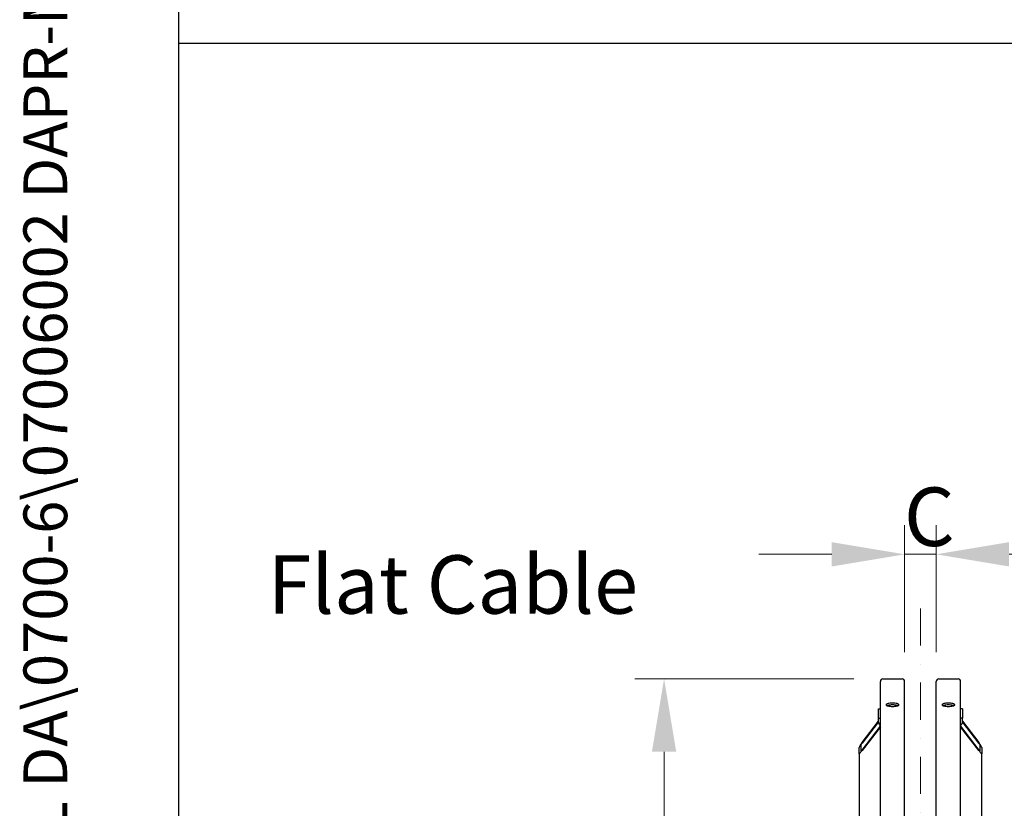
# Model space of a CAD drawing. Units: millimetres. Extents: x 746 to 10032, y 93 to 13075.
# Drawn here: x 746 to 2367, y 4483 to 5780 of the extents above; entities that cross this region are included whole.
import ezdxf
from ezdxf.enums import TextEntityAlignment as Align

# ---------------------------------------------------------------- set-up
doc = ezdxf.new("R2010")
doc.units = ezdxf.units.MM
doc.header["$LTSCALE"] = 48
doc.linetypes.add('DASHDOT2', pattern=[12.7, 6.35, -3.175, 0, -3.175])
doc.linetypes.add('LONG_DASH_DOTTED', pattern=[0.3001, 0.2362, -0.0295, 0.0049, -0.0295])
for name, color, linetype, lineweight in [('Center Mark(Hillmar_metric)', 7, 'LONG_DASH_DOTTED', 18), ('Dimensions(Hillmar_metric)', 7, 'Continuous', 13), ('Sketch Geometry(Hillmar_metric)', 7, 'Continuous', 25), ('Symbols(Hillmar_metric)', 7, 'Continuous', 18), ('Visible Edges(Hillmar_metric)', 7, 'Continuous', 25)]:
    doc.layers.add(name, color=color, linetype=linetype, lineweight=lineweight)
doc.styles.add('Hillmar_metric_Dimensions', font='arial.ttf')
doc.styles.add('Hillmar_metric_parts_list', font='arial.ttf')
doc.styles.add('Hillmar_metric_title_block', font='arial.ttf')
doc.styles.add('Text Style48', font='arial.ttf')
doc.styles.add('Text Style95', font='arial.ttf')
doc.styles.add('Text Style96', font='arialbd.ttf')
doc.dimstyles.new('DEFAULT-ISO-Method 1b-Hillmar_metric', dxfattribs={"dimscale": 48, "dimtxt": 2, "dimasz": 2.5, "dimexe": 1, "dimexo": 1, "dimgap": 0.25, "dimtad": 1, "dimtih": 1, "dimtoh": 1, "dimrnd": 1e-08, "dimdsep": 46, "dimtxsty": 'Hillmar_metric_Dimensions', "dimcen": 0.09, "dimdle": 8, "dimclrd": 7, "dimclre": 7, "dimclrt": 7, "dimazin": 2, "dimtfac": 0.75, "dimtmove": 0, "dimatfit": 3, "dimfxl": 1, "dimtolj": 1, "dimlwd": 9, "dimlwe": 9, "dimarcsym": 0})

# ---------------------------------------------------------------- blocks, each defined once
blk = doc.blocks.new('Borders Default Border')
at = {"layer": 'Sketch Geometry(Hillmar_metric)', "flags": 128}
blk.add_lwpolyline([(21, 12), (21, 272.4), (209, 272.4), (209, 12), (21, 12)], dxfattribs=at)
blk = doc.blocks.new('Title Blocks Hillmar_Metric')
at = {"layer": 'Symbols(Hillmar_metric)', "color": 7}
for tag, p, height, rotation, style in [('<Line1>_001', (108.761, 267.852), 2.5, 0.2344, 'Text Style96'), ('<Line2>_001', (97.729, 263.432), 2.5, 0.2344, 'Text Style96'), ('<Line3>_001', (105.604, 259.09), 2.5, 0.2344, 'Text Style96'), ('<Line4>_001', (114.698, 254.762), 2.5, 0.2344, 'Text Style96'), ('<Line5>_001', (117.669, 250.389), 2.5, 0.2344, 'Text Style96'), ('<Form_Number>_001', (169.793, 249.936), 2.5, 0.2344, 'Text Style48'), ('FILENAME_AND_PATH_001', (21.589, 14.111), 1.5, 90, 'Hillmar_metric_title_block')]:
    blk.add_attdef(tag, p, '', height=height, rotation=rotation, dxfattribs=dict(at, style=style))
at = {"layer": 'Symbols(Hillmar_metric)', "color": 7, "style": 'Text Style48'}
for tag, p in [('<Sheet_Number>', (169.919, 266.17)), ('<Job_Number>', (169.919, 258.67)), ('<Document_Package_Number.>', (169.919, 243.67))]:
    blk.add_attdef(tag, text='', height=2.5, rotation=0.2344, dxfattribs=at).set_placement(p, align=Align.MIDDLE_LEFT)
at = {"layer": 'Symbols(Hillmar_metric)', "color": 7}
for tag, height, style, p in [('<Document_Package_Number_Rev..>', 2.5, 'Text Style48', (208.419, 243.67)), ('<Date>', 2.2, 'Text Style95', (138.419, 243.67)), ('<Page>', 2.2, 'Text Style95', (158.419, 243.67))]:
    blk.add_attdef(tag, text='', height=height, rotation=0.2344, dxfattribs=dict(at, style=style)).set_placement(p, align=Align.MIDDLE_CENTER)
blk = doc.blocks.new('*D23')
at = {"layer": 'Defpoints', "color": 0, "linetype": 'Continuous', "transparency": 16777216}
for p in [(2254.5, 4900.8), (2202.5, 4691.7), (2254.5, 4691.7)]:
    blk.add_point(p, dxfattribs=at)
at = {"layer": 'Dimensions(Hillmar_metric)', "color": 7, "linetype": 'Continuous', "lineweight": 9, "transparency": 16777216}
for p, q in [((2202.5, 4739.7), (2202.5, 4948.8)), ((2254.5, 4739.7), (2254.5, 4948.8)), ((2082.5, 4900.8), (1962.5, 4900.8)), ((2202.5, 4900.8), (2254.5, 4900.8)), ((2374.5, 4900.8), (2494.5, 4900.8))]:
    blk.add_line(p, q, dxfattribs=at)
at = {"layer": 'Dimensions(Hillmar_metric)', "color": 7, "linetype": 'Continuous', "transparency": 16777216}
for points in [[(2082.5, 4920.8), (2082.5, 4880.8), (2202.5, 4900.8)], [(2374.5, 4920.8), (2374.5, 4880.8), (2254.5, 4900.8)]]:
    blk.add_solid(points, dxfattribs=at)
at = {"layer": 'Dimensions(Hillmar_metric)', "color": 7, "linetype": 'Continuous', "lineweight": 13, "transparency": 16777216, "insert": (2228.5, 4962.6), "char_height": 96, "attachment_point": 5, "style": 'Hillmar_metric_Dimensions'}
blk.add_mtext('\\A1; \\fArial|b0|i0;\\H96.3168;C', dxfattribs=at)
blk = doc.blocks.new('*D25')
at = {"layer": 'Defpoints', "color": 0, "linetype": 'Continuous', "transparency": 16777216}
for p in [(1806.6, 4695.9), (2166.7, 4695.9), (2166.7, 2195.9)]:
    blk.add_point(p, dxfattribs=at)
at = {"layer": 'Dimensions(Hillmar_metric)', "color": 7, "linetype": 'Continuous', "lineweight": 9, "transparency": 16777216}
for p, q in [((2118.7, 4695.9), (1758.6, 4695.9)), ((1806.6, 4575.9), (1806.6, 3506)), ((1806.6, 2315.9), (1806.6, 3385.7)), ((2118.7, 2195.9), (1758.6, 2195.9))]:
    blk.add_line(p, q, dxfattribs=at)
at = {"layer": 'Dimensions(Hillmar_metric)', "color": 7, "linetype": 'Continuous', "transparency": 16777216}
for points in [[(1786.6, 4575.9), (1826.6, 4575.9), (1806.6, 4695.9)], [(1786.6, 2315.9), (1826.6, 2315.9), (1806.6, 2195.9)]]:
    blk.add_solid(points, dxfattribs=at)
at = {"layer": 'Dimensions(Hillmar_metric)', "color": 7, "linetype": 'Continuous', "lineweight": 13, "transparency": 16777216, "insert": (1806.6, 3445.9), "char_height": 96, "attachment_point": 5, "style": 'Hillmar_metric_Dimensions'}
blk.add_mtext('\\A1; \\fArial|b0|i0;\\H96.3168;B', dxfattribs=at)

msp = doc.modelspace()

# ---------------------------------------------------------------- linework, layer by layer
at = {"layer": 'Center Mark(Hillmar_metric)', "linetype": 'DASHDOT2', "ltscale": 0.2}
msp.add_line((2228.546, 4811.674), (2228.546, 1901.735), dxfattribs=at)
at = {"layer": 'Sketch Geometry(Hillmar_metric)'}
for p, q in [((1007.975, 1187.705), (1007.975, 11635.201)), ((1007.975, 5741.738), (5474.045, 5741.738))]:
    msp.add_line(p, q, dxfattribs=at)
at = {"layer": 'Visible Edges(Hillmar_metric)'}
for p, q in [((2162.546, 3445.874), (2162.546, 4691.674)), ((2166.746, 4695.874), (2198.346, 4695.874)), ((2202.546, 3445.874), (2202.546, 4691.674)), ((2254.546, 3445.874), (2254.546, 4691.674)), ((2258.746, 4695.874), (2290.346, 4695.874)), ((2294.546, 3445.874), (2294.546, 4691.674)), ((2159.546, 4646.557), (2162.546, 4646.557)), ((2159.546, 4631.028), (2159.546, 4646.557)), ((2297.546, 4646.557), (2294.546, 4646.557)), ((2297.546, 4646.557), (2297.546, 4631.028)), ((2132.546, 4590.936), (2159.546, 4626.179)), ((2159.546, 4625.403), (2132.546, 4590.16)), ((2159.546, 4624.266), (2159.546, 4631.028)), ((2159.546, 4631.028), (2162.546, 4631.028)), ((2297.546, 4631.028), (2294.546, 4631.028)), ((2297.546, 4624.266), (2297.546, 4631.028)), ((2297.546, 4626.179), (2324.546, 4590.936)), ((2324.546, 4590.16), (2297.546, 4625.403)), ((2132.546, 4578.771), (2162.546, 4617.931)), ((2162.546, 4617.154), (2132.546, 4577.995)), ((2294.546, 4617.931), (2324.546, 4578.771)), ((2324.546, 4577.995), (2294.546, 4617.154)), ((2130.546, 4587.031), (2130.546, 4576.679)), ((2326.546, 4576.679), (2326.546, 4587.031)), ((2127.546, 4572.763), (2127.546, 4583.115)), ((2127.546, 4572.763), (2127.546, 4288.745)), ((2329.546, 4583.115), (2329.546, 4572.763)), ((2329.546, 4288.745), (2329.546, 4572.763))]:
    msp.add_line(p, q, dxfattribs=at)
for centre, start, end in [((2166.746, 4691.674), 90, 180), ((2198.346, 4691.674), 0, 90), ((2258.746, 4691.674), 90, 180), ((2290.346, 4691.674), 0, 90)]:
    msp.add_arc(centre, 4.2, start, end, dxfattribs=at)
for centre, major_axis, ratio, start_param, end_param in [((2165.546, 4624.266), (-6, 0), 0.96592583, 0, 1.04719755), ((2291.546, 4624.266), (6, 0), 0.96592583, 5.23598776, 6.28318531), ((2132.546, 4589.642), (-4.961, -6.637), 0.09423876, 4.58696516, 6.15776148), ((2132.546, 4589.642), (-1.984, -2.655), 0.09423876, 4.58696516, 6.15776148), ((2324.546, 4589.642), (4.961, -6.637), 0.09423876, 0.12542382, 1.69622015), ((2324.546, 4589.642), (1.984, -2.655), 0.09423876, 0.12542382, 1.69622015), ((2132.546, 4579.289), (-4.961, -6.637), 0.09423876, 6.15776148, 7.72855781), ((2132.546, 4579.289), (-1.984, -2.655), 0.09423876, 6.15776148, 7.72855781), ((2324.546, 4579.289), (1.984, -2.655), 0.09423876, 4.8378128, 6.40860913), ((2324.546, 4579.289), (4.961, -6.637), 0.09423876, 4.8378128, 6.40860913)]:
    msp.add_ellipse(centre, major_axis=major_axis, ratio=ratio, start_param=start_param, end_param=end_param, dxfattribs=at)
for points, knots in [([(2182.546, 4650.521), (2181.227, 4650.521), (2179.821, 4650.591), (2177.234, 4650.877), (2176.053, 4651.092), (2174.189, 4651.585), (2173.381, 4651.896), (2172.309, 4652.574), (2172.046, 4652.94), (2172.046, 4653.622), (2172.309, 4653.984), (2173.381, 4654.646), (2174.189, 4654.946), (2176.053, 4655.417), (2177.234, 4655.621), (2179.821, 4655.89), (2181.227, 4655.956), (2183.864, 4655.956), (2185.27, 4655.89), (2187.857, 4655.621), (2189.038, 4655.417), (2190.902, 4654.946), (2191.711, 4654.646), (2192.782, 4653.984), (2193.046, 4653.622), (2193.046, 4652.94), (2192.782, 4652.574), (2191.711, 4651.896), (2190.902, 4651.585), (2189.038, 4651.092), (2187.857, 4650.877), (2185.27, 4650.591), (2183.864, 4650.521), (2182.546, 4650.521)], [0, 0, 0, 0, 0.39552303, 0.39552303, 0.79104605, 0.79104605, 1.18656908, 1.18656908, 1.58209211, 1.58209211, 1.97761513, 1.97761513, 2.37313816, 2.37313816, 2.76866119, 2.76866119, 3.16418421, 3.16418421, 3.55970724, 3.55970724, 3.95523027, 3.95523027, 4.35075329, 4.35075329, 4.74627632, 4.74627632, 5.14179935, 5.14179935, 5.53732238, 5.53732238, 5.9328454, 5.9328454, 6.32836843, 6.32836843, 6.32836843, 6.32836843]), ([(2191.426, 4651.82), (2191.001, 4651.991), (2190.506, 4652.148), (2189.038, 4652.52), (2187.857, 4652.723), (2185.27, 4652.992), (2183.864, 4653.058), (2181.227, 4653.058), (2179.821, 4652.992), (2177.234, 4652.723), (2176.053, 4652.52), (2174.585, 4652.148), (2174.09, 4651.991), (2173.665, 4651.82)], [2.14580685, 2.14580685, 2.14580685, 2.14580685, 2.37313822, 2.37313822, 2.76866125, 2.76866125, 3.16418429, 3.16418429, 3.55970733, 3.55970733, 3.95523036, 3.95523036, 4.18256173, 4.18256173, 4.18256173, 4.18256173]), ([(2274.546, 4650.521), (2273.227, 4650.521), (2271.821, 4650.591), (2269.234, 4650.877), (2268.053, 4651.092), (2266.189, 4651.585), (2265.381, 4651.896), (2264.309, 4652.574), (2264.046, 4652.94), (2264.046, 4653.622), (2264.309, 4653.984), (2265.381, 4654.646), (2266.189, 4654.946), (2268.053, 4655.417), (2269.234, 4655.621), (2271.821, 4655.89), (2273.227, 4655.956), (2275.864, 4655.956), (2277.27, 4655.89), (2279.857, 4655.621), (2281.038, 4655.417), (2282.902, 4654.946), (2283.711, 4654.646), (2284.782, 4653.984), (2285.046, 4653.622), (2285.046, 4652.94), (2284.782, 4652.574), (2283.711, 4651.896), (2282.902, 4651.585), (2281.038, 4651.092), (2279.857, 4650.877), (2277.27, 4650.591), (2275.864, 4650.521), (2274.546, 4650.521)], [0, 0, 0, 0, 0.39552303, 0.39552303, 0.79104605, 0.79104605, 1.18656908, 1.18656908, 1.58209211, 1.58209211, 1.97761513, 1.97761513, 2.37313816, 2.37313816, 2.76866119, 2.76866119, 3.16418421, 3.16418421, 3.55970724, 3.55970724, 3.95523027, 3.95523027, 4.35075329, 4.35075329, 4.74627632, 4.74627632, 5.14179935, 5.14179935, 5.53732238, 5.53732238, 5.9328454, 5.9328454, 6.32836843, 6.32836843, 6.32836843, 6.32836843]), ([(2283.426, 4651.82), (2283.001, 4651.991), (2282.506, 4652.148), (2281.038, 4652.52), (2279.857, 4652.723), (2277.27, 4652.992), (2275.864, 4653.058), (2273.227, 4653.058), (2271.821, 4652.992), (2269.234, 4652.723), (2268.053, 4652.52), (2266.585, 4652.148), (2266.09, 4651.991), (2265.665, 4651.82)], [2.14580685, 2.14580685, 2.14580685, 2.14580685, 2.37313822, 2.37313822, 2.76866125, 2.76866125, 3.16418429, 3.16418429, 3.55970733, 3.55970733, 3.95523036, 3.95523036, 4.18256173, 4.18256173, 4.18256173, 4.18256173])]:
    msp.add_open_spline(points, degree=3, knots=knots, dxfattribs=at)

# ---------------------------------------------------------------- block references
ref = msp.add_blockref('Title Blocks Hillmar_Metric', (-212.108, 35.034), dxfattribs=dict(xscale=48, yscale=48, zscale=48))
ref.add_attrib('FILENAME_AND_PATH_001', 'C:\\Vault_Workspace\\HILLMAR\\HILLMAR PRODUCTION\\06 CABLE REEL\\CABLE REEL DA\\0700-6\\07006002 DAPR-MCGBSR\\SPC-SHT-DAPR-MCGBSR\\75949.idw', (824.173, 712.351), dxfattribs={"layer": 'Symbols(Hillmar_metric)', "color": 7, "height": 72.000003, "rotation": 90, "style": 'Hillmar_metric_title_block'})
at = {"xscale": 48, "yscale": 48, "zscale": 48}
msp.add_blockref('Borders Default Border', (0, 0), dxfattribs=at)

# ---------------------------------------------------------------- texts
at = {"layer": 'Symbols(Hillmar_metric)', "color": 7, "insert": (1153.873, 4899.16), "char_height": 96, "width": 673.0159, "attachment_point": 1, "style": 'Hillmar_metric_parts_list'}
msp.add_mtext('{\\fArial|b0|i0;\\H96.0000;Flat Cable}', dxfattribs=at)

# ---------------------------------------------------------------- dimensions: what is measured, and where the dimension line sits
at = {"layer": 'Dimensions(Hillmar_metric)', "color": 7, "linetype": 'Continuous', "lineweight": 13}
for base, p1, p2, angle, text, override, picture, middle in [((2254.546, 4900.786), (2202.546, 4691.674), (2254.546, 4691.674), 180, ' \\fArial|b0|i0;\\H96.3168;C', {"dimgap": 0.25, "dimtih": 0, "dimtoh": 0, "dimdec": 2, "dimtol": 0, "dimlim": 0, "dimtp": 0, "dimtm": 0, "dimtdec": 2, "dimtofl": 1, "dimatfit": 1}, '*D23', (2228.546, 4900.786)), ((1806.621, 4695.874), (2166.746, 2195.874), (2166.746, 4695.874), 90, ' \\fArial|b0|i0;\\H96.3168;B', {"dimgap": 0.25, "dimdec": 2, "dimtol": 0, "dimlim": 0, "dimtp": 0, "dimtm": 0, "dimtdec": 2, "dimtofl": 0, "dimatfit": 1}, '*D25', (1806.621, 3445.874))]:
    dim = msp.add_linear_dim(base=base, p1=p1, p2=p2, angle=angle, text=text, dimstyle='DEFAULT-ISO-Method 1b-Hillmar_metric', override=override, dxfattribs=at)
    dim.commit()
    dim.dimension.update_dxf_attribs({"geometry": picture, "text_midpoint": middle, "dimtype": 160})

doc.saveas('drawing.dxf')
